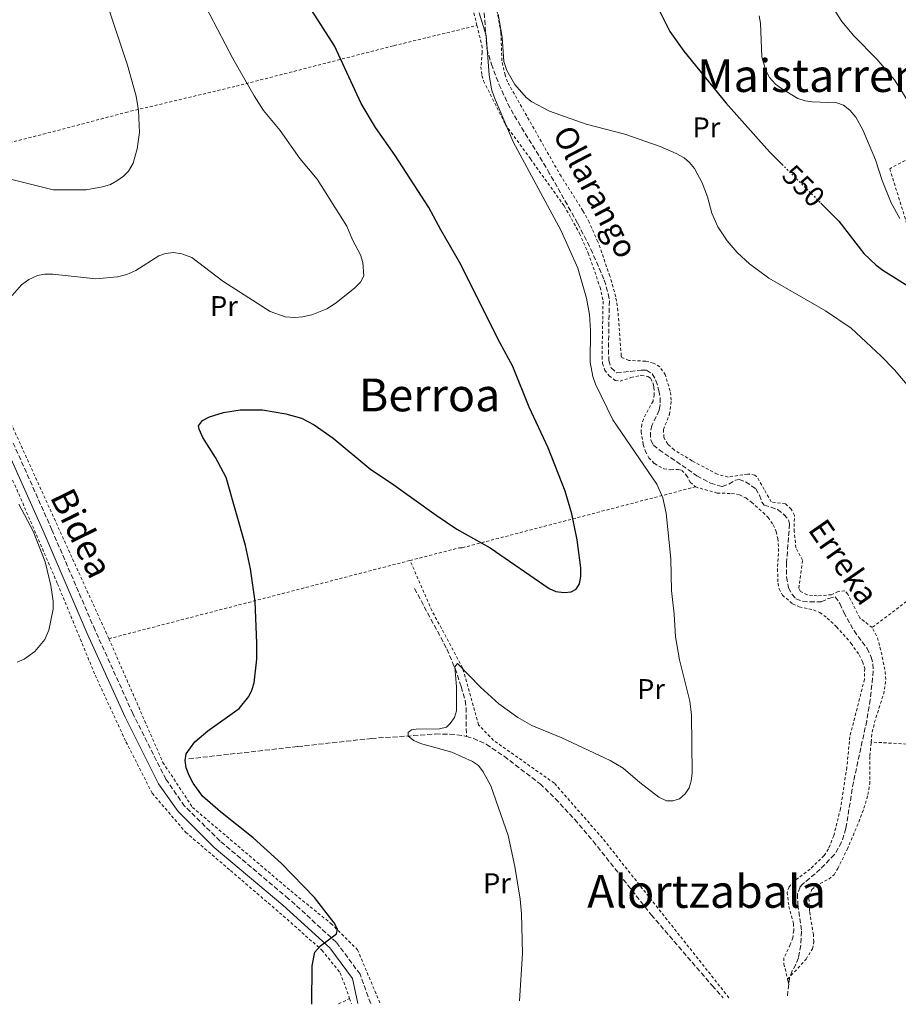
# Model space of a CAD drawing. Units: metres. Extents: x 606943 to 610389, y 4761655 to 4764022.
# Drawn here: x 607424 to 607732, y 4761663 to 4762009 of the extents above; entities that cross this region are included whole.
import ezdxf
from ezdxf.enums import TextEntityAlignment as Align

# ---------------------------------------------------------------- set-up
doc = ezdxf.new("R2010")
doc.units = ezdxf.units.M
doc.header["$MEASUREMENT"] = 0
for name, pattern in [('DGN Style 2', [1.7399219301090239, 1.043953158065414, -0.6959687720436097]), ('DGN Style 3', [2.435890702152634, 1.739921930109024, -0.6959687720436097]), ('DGN Style 5', [1.217945351076317, 0.5219765790327072, -0.6959687720436097])]:
    doc.linetypes.add(name, pattern=pattern)
for name, color, linetype, lineweight in [('Barranco lineal', 142, 'DGN Style 3', 13), ('Camino', 7, 'DGN Style 3', 0), ('Cota de curva de nivel directora', 7, 'Continuous', 0), ('Curva de nivel directora', 30, 'Continuous', 30), ('Curva de nivel directora no vista', 30, 'DGN Style 5', 30), ('Curva de nivel intermedia', 30, 'Continuous', 0), ('Etiqueta de uso rústico', 92, 'Continuous', 0), ('Línea de cambio de uso (parcela vista)', 92, 'Continuous', 0), ('Margen derecho', 7, 'Continuous', 0), ('Tela metálica o alambrada', 7, 'DGN Style 2', 0), ('Texto de arroyo-regatas y barrancos', 142, 'Continuous', 0), ('Texto de rotulación de espacio menor sin especificar', 7, 'Continuous', 0), ('Texto de Área (paraje) menor', 7, 'Continuous', 0)]:
    doc.layers.add(name, color=color, linetype=linetype, lineweight=lineweight)
doc.styles.add('Style-Arial', font='arial.ttf')

msp = doc.modelspace()

# ---------------------------------------------------------------- linework, layer by layer
at = {"layer": 'Barranco lineal', "color": 142, "linetype": 'DGN Style 3', "lineweight": 13, "extrusion": (0.0361238083314849, 0.3039382493146996, 0.952006623440796), "elevation": 1469720.547401968, "flags": 128}
msp.add_lwpolyline([(-41465.11556659906, -4569575.866190651), (-41465.11556659906, -4569573.285144351)], dxfattribs=at)
at = {"layer": 'Barranco lineal', "color": 142, "linetype": 'DGN Style 3', "lineweight": 13, "extrusion": (0.0360418002035673, 0.3070484134979477, 0.9510111778556968), "elevation": 1484479.750829176, "flags": 128}
msp.add_lwpolyline([(-48428.73177165213, -4564731.35889579), (-48428.73177165213, -4564726.668714556)], dxfattribs=at)
at = {"layer": 'Barranco lineal', "color": 142, "linetype": 'DGN Style 3', "lineweight": 13}
for points in [[(607586.5300000003, 4762010.9, 544.1499999999943), (607587.4900000002, 4761998.359999999, 544.1499999999943), (607589.0599999996, 4761992.92, 544.1499999999943), (607591.7100000001, 4761985.890000001, 544.1499999999943), (607594.8300000001, 4761979.060000001, 544.1499999999943), (607597.1100000005, 4761974.869999999, 544.1499999999943), (607608.8300000001, 4761955.710000001, 542.7400000000052), (607619.3200000003, 4761937.050000001, 542.7299999999959), (607623.9000000004, 4761928.130000001, 542.7299999999959), (607628.5899999999, 4761917.26, 542.7299999999959), (607630, 4761912.430000001, 542.7299999999959), (607630.3600000005, 4761909.970000001, 542.7299999999959), (607630.0499999998, 4761892.92, 542.7299999999959), (607630.1900000004, 4761889.09, 542.7299999999959), (607630.9900000002, 4761886.480000001, 542.7299999999959), (607632.8700000001, 4761884.699999999, 542.7299999999959), (607641.5599999996, 4761885.74, 542.7299999999959), (607643.3600000005, 4761885.67, 542.7299999999959), (607645.3899999997, 4761884.390000001, 542.7299999999959), (607646.6799999997, 4761882.08, 542.7299999999959), (607647.75, 4761878.560000001, 542.7299999999959), (607648.1699999999, 4761876.039999999, 542.7299999999959), (607648.1299999999, 4761873.51, 542.7299999999959), (607647.8399999999, 4761871.640000001, 542.7299999999959), (607645.2800000003, 4761866.350000001, 542.7299999999959), (607644.7599999999, 4761863.779999999, 542.7299999999959), (607644.8700000001, 4761861.119999999, 542.7299999999959), (607645.8399999999, 4761859.439999999, 542.7299999999959), (607647.79, 4761857.779999999, 542.7299999999959), (607661.0499999998, 4761848.720000001, 542.7299999999959), (607665.75, 4761846.109999999, 542.7299999999959), (607669.9000000004, 4761844.939999999, 542.7299999999959), (607672.2199999997, 4761845.689999999, 542.7299999999959), (607674.5300000003, 4761847.199999999, 542.7299999999959), (607675.8399999999, 4761847.4, 542.7299999999959), (607678.0899999999, 4761846.609999999, 542.7299999999959), (607681.6100000005, 4761844.130000001, 542.7299999999959), (607682.9400000004, 4761841.890000001, 542.7299999999959), (607683.7599999999, 4761839.49, 542.7299999999959), (607684.5499999998, 4761838.430000001, 542.7299999999959), (607689.2999999998, 4761836.859999999, 542.7299999999959), (607691.5099999999, 4761835.16, 542.7299999999959), (607693.1600000003, 4761833.210000001, 542.7299999999959), (607693.4699999997, 4761831.859999999, 542.7299999999959), (607692.4500000002, 4761818.24, 542.7299999999959), (607692.4199999999, 4761813.24, 542.7299999999959), (607693.0599999996, 4761809.380000001, 542.7299999999959), (607694.2599999999, 4761807.17, 542.7299999999959), (607695.7100000001, 4761805.619999999, 542.7299999999959), (607698.04, 4761804.710000001, 542.7299999999959), (607700.6100000005, 4761804.480000001, 542.7299999999959), (607704.5599999996, 4761804.539999999, 542.7299999999959), (607707.2000000002, 4761805.720000001, 542.7299999999959), (607709.5, 4761806.310000001, 542.7299999999959), (607711.0599999996, 4761803.880000001, 542.7299999999959), (607712.4900000002, 4761800.82, 542.7299999999959), (607716.0499999998, 4761794.359999999, 541.3099999999977), (607720.6299999999, 4761788.199999999, 541.3099999999977), (607722.0599999996, 4761785.180000001, 541.3099999999977), (607722.6600000003, 4761782.74, 541.3099999999977), (607722.7800000003, 4761780.26, 541.3099999999977), (607721.7599999999, 4761770.24, 541.3099999999977), (607720.5, 4761762.82, 541.3099999999977), (607715.8399999999, 4761741.350000001, 541.3099999999977), (607713.2000000002, 4761725.130000001, 541.3099999999977), (607711.7000000002, 4761720.32, 541.3099999999977), (607709.1900000004, 4761715.930000001, 541.3099999999977), (607704.25, 4761710.82, 541.3099999999977), (607697.8899999997, 4761705.460000001, 541.3099999999977), (607697.2199999997, 4761704.640000001, 541.3099999999977), (607696.25, 4761702.16, 541.3099999999977), (607696.3499999996, 4761698.42, 541.3099999999977), (607697.6600000003, 4761689.119999999, 541.3099999999977), (607697.3799999999, 4761684.15, 541.3099999999977), (607696.5800000001, 4761679.789999999, 541.3099999999977), (607695.6500000004, 4761677.439999999, 540.8399999999965), (607694.4400000004, 4761675.230000001, 540.0099999999948), (607693.5, 4761673, 539.6900000000023)], [(607562.0999999996, 4761809.230000001, 545.9799999999959), (607573.4699999997, 4761788, 545.2700000000041), (607576.3499999996, 4761781.109999999, 544.8099999999977), (607578.4900000002, 4761774.789999999, 544.529999999999), (607579.8700000001, 4761769.960000001, 544.6399999999994), (607580.1699999999, 4761767.49, 544.5800000000017), (607580.3099999996, 4761757.359999999, 543.8500000000058)], [(607483.0999999996, 4761749.49, 549.5399999999936), (607521.2300000006, 4761753.800000001, 546.5200000000041), (607547.1200000001, 4761756.630000001, 545.9799999999959), (607569.5300000003, 4761758.199999999, 544.25), (607574.5300000003, 4761758.189999999, 543.9799999999959), (607579.5199999996, 4761757.57, 543.8500000000058), (607580.3099999996, 4761757.359999999, 543.8500000000058)], [(607580.3099999996, 4761757.359999999, 543.8500000000058), (607582.7199999997, 4761756.689999999, 543.8500000000058), (607587.2400000002, 4761754.59, 543.8500000000058), (607593.5300000003, 4761750.380000001, 543.8500000000058), (607606.0800000001, 4761740.74, 543.8500000000058), (607611.4299999997, 4761735.560000001, 543.8099999999977), (607618.2300000006, 4761728.24, 543.1100000000006), (607624.7000000002, 4761720.66, 542.429999999993), (607645.0599999996, 4761694.84, 541.7299999999959), (607666.3600000005, 4761670.029999999, 540.9499999999971), (607670.2199999997, 4761665.77, 540.929999999993)]]:
    msp.add_polyline3d(points, dxfattribs=at)
at = {"layer": 'Camino', "color": 7, "linetype": 'DGN Style 3', "lineweight": 0}
msp.add_polyline3d([(607546.7800000012, 4761663.810000001, 549.5500000000029), (607543.0700000008, 4761673.990000002, 549.5899999999965), (607534.7100000011, 4761685.290000001, 549.5899999999965), (607518.03, 4761700.49, 550.300000000003), (607494.0399999976, 4761720.7, 551.0099999999948), (607481.61, 4761732.940000001, 551.0099999999948), (607475.0599999987, 4761742.320000002, 551.0099999999948), (607463.4899999973, 4761765.33, 551.7200000000012), (607450.239999997, 4761794.62, 553.8600000000006), (607435.1200000005, 4761829.760000002, 554.5700000000071), (607421.6099999989, 4761860.140000002, 555.279999999999)], dxfattribs=at)
at = {"layer": 'Curva de nivel directora', "color": 30, "linetype": 'Continuous', "lineweight": 30, "flags": 128}
for points, elevation in [([(607526.1399999993, 4761663.480000002), (607526.289999999, 4761677), (607527.239999999, 4761681.75), (607529.1700000003, 4761683.970000002), (607534.7899999993, 4761688.200000001), (607535.2000000007, 4761689.83), (607533.9600000002, 4761692.000000001), (607527.0999999981, 4761700.87), (607515.5099999988, 4761712.850000001), (607505.6600000005, 4761721.869999999), (607494.2000000008, 4761730.92), (607487.8199999994, 4761736.410000001), (607484.5999999985, 4761741.020000001), (607483.1900000002, 4761743.600000001), (607482.1299999985, 4761746.390000002), (607481.7499999986, 4761748.859999999), (607482.1599999998, 4761751.26), (607485.24, 4761755.400000001), (607489.7199999992, 4761759.36), (607500.6899999996, 4761767.090000002), (607504.0600000002, 4761771.340000001), (607505.2000000001, 4761773.600000001), (607506.0000000002, 4761776.11), (607506.9399999991, 4761784.470000003), (607506.9500000002, 4761790.010000001), (607506.2699999985, 4761804.58), (607504.6500000004, 4761816.070000002), (607502.8899999988, 4761824.260000001), (607496.1299999997, 4761848.119999999), (607492.4399999996, 4761855.060000001), (607488.0000000005, 4761862.140000001), (607486.7399999998, 4761865.010000001), (607486.5299999996, 4761866.230000001), (607487.8799999997, 4761868.060000001), (607490.2899999992, 4761869.330000001), (607495.2299999989, 4761870.84), (607501.0800000007, 4761871.810000002), (607508.8799999993, 4761871.74), (607517.0699999989, 4761870.380000002), (607522.5099999993, 4761868.840000002), (607526.9699999985, 4761866.500000001), (607533.6799999987, 4761861.840000001), (607546.8700000006, 4761850.910000001), (607554.1199999992, 4761846.08), (607569.7199999986, 4761834.869999999), (607576.9299999992, 4761830.000000001), (607588.6399999994, 4761823.460000001), (607609.3399999995, 4761809.170000001), (607611.6199999994, 4761808.150000001), (607614.5199999983, 4761807.74), (607616.9999999994, 4761808.02), (607618.7000000003, 4761808.970000002), (607619.9499999998, 4761810.800000001), (607620.3599999989, 4761813.440000001), (607620.37, 4761816.430000001), (607619.1200000006, 4761826.240000002), (607617.2199999985, 4761835.350000001), (607614.8600000005, 4761843.300000003), (607608.9299999981, 4761858.49), (607602.2699999996, 4761872.720000002), (607596.5399999986, 4761886.990000002), (607591.9699999997, 4761895.350000001), (607577.9199999995, 4761923.480000001), (607571.2899999999, 4761934.92), (607567.1900000006, 4761942.66), (607555.3300000007, 4761960.87), (607548.4500000008, 4761970.689999999), (607543.4500000007, 4761979.130000002), (607534.0999999987, 4761999.36), (607526.1799999995, 4762011.700000001)], 550.0000000000001), ([(607647.9500000001, 4762011.66), (607651.6, 4762004.390000002), (607656.4799999994, 4761997.430000002), (607671.1800000002, 4761979.380000004), (607686.4599999998, 4761962.170000002), (607690.8399999986, 4761957.800000002)], 550.0000000000002), ([(607704.4299999984, 4761944.25), (607710.7800000008, 4761937.92), (607719.5099999993, 4761926.630000002), (607723.7899999997, 4761922.53), (607726.17, 4761920.680000001), (607735.8099999982, 4761914.710000002)], 550.0000000000003)]:
    msp.add_lwpolyline(points, dxfattribs=dict(at, elevation=elevation))
at = {"layer": 'Curva de nivel directora no vista', "color": 30, "linetype": 'DGN Style 5', "lineweight": 30, "elevation": 550.0000000000005, "flags": 128}
msp.add_lwpolyline([(607690.8399999986, 4761957.800000002), (607704.4299999984, 4761944.25)], dxfattribs=at)
at = {"layer": 'Curva de nivel intermedia', "color": 30, "linetype": 'Continuous', "lineweight": 0, "flags": 128}
for points, elevation in [([(607415.9300000013, 4762116.019999999), (607429.0200000006, 4762082.25), (607431.79, 4762071.869999999), (607436.3699999999, 4762058.189999998), (607449.4200000011, 4762029.220000001), (607461.5899999995, 4761992.619999999), (607464.6200000005, 4761981.710000001), (607465.4600000008, 4761976.689999999), (607465.7800000004, 4761968.96), (607465.0499999995, 4761963.230000001), (607463.5400000007, 4761958.220000001), (607461.9699999995, 4761955.470000001), (607460.2200000016, 4761953.67), (607457.85, 4761951.99), (607455.6600000019, 4761950.800000001), (607452.8900000001, 4761949.88), (607447.100000001, 4761948.84), (607435.5899999999, 4761948.880000001)], 560), ([(607421.1799999997, 4761911.810000001), (607424.4500000019, 4761915.59), (607427.0700000017, 4761917.460000001), (607430.0900000012, 4761918.869999999), (607432.540000001, 4761919.380000001), (607435.4199999999, 4761919.350000001), (607450.4900000017, 4761917.749999999), (607458.1000000003, 4761918.369999998), (607461.3800000015, 4761919.260000001), (607464.4900000007, 4761920.669999998), (607472.5500000007, 4761925.760000001), (607474.8999999999, 4761926.59), (607477.7699999999, 4761926.930000001), (607480.66, 4761926.509999999), (607484.0900000011, 4761925.220000001), (607494.9600000007, 4761916.849999999), (607511.6200000017, 4761906.300000001), (607516.7800000005, 4761904.369999999), (607520.2100000016, 4761904.15), (607522.9400000006, 4761904.41), (607526.1100000002, 4761905.119999998), (607531.4600000012, 4761907.239999999), (607534.6599999998, 4761909.329999999), (607541.2500000013, 4761914.600000001), (607543.1800000003, 4761916.58), (607544.3700000016, 4761918.789999999), (607544.0499999998, 4761923.369999998), (607543.1600000003, 4761926.16), (607540.4500000011, 4761931.310000001), (607538.4300000005, 4761936.179999999), (607528.0000000012, 4761952.640000001), (607521.9900000007, 4761959.920000001), (607515.0199999993, 4761969.680000001), (607509.2200000011, 4761976.73), (607505.9600000001, 4761981.83), (607498.47, 4761994.939999999), (607485.040000001, 4762020.689999999)], 555.0000000000001), ([(607707.170000001, 4762015.119999998), (607711.8300000014, 4762007.890000001), (607715.9300000007, 4762002.81), (607723.9900000008, 4761994.720000001), (607730.2000000001, 4761987.440000001), (607735.4100000003, 4761979.239999999)], 560), ([(607598.91, 4761664.640000001), (607599.9299999992, 4761681.279999998), (607599.6100000018, 4761695.21), (607599.1600000004, 4761700.329999999), (607597.2900000018, 4761711.810000001), (607594.9100000013, 4761722.58), (607588.8200000004, 4761740.06), (607586.2099999997, 4761744.919999998), (607584.4800000021, 4761747.149999999), (607582.4099999999, 4761748.56), (607575.2300000006, 4761751.779999998), (607564.2300000011, 4761754.859999998), (607561.8700000008, 4761755.96), (607559.8700000005, 4761757.470000002), (607559.8800000015, 4761758.67), (607561.0400000016, 4761759.619999999), (607562.7000000001, 4761759.880000001), (607570.9099999999, 4761759.99), (607573.3300000007, 4761760.609999999), (607574.6600000005, 4761761.890000001), (607576.1, 4761763.96), (607576.8399999999, 4761766.350000001), (607576.7900000007, 4761774.779999998), (607576.2200000007, 4761781.77), (607577.1799999997, 4761782.850000001), (607585.1799999994, 4761774.600000001), (607591.6600000013, 4761768.770000001), (607598.3500000013, 4761763.949999999), (607603.1900000004, 4761761.180000001), (607613.7000000002, 4761756.81), (607630.6699999997, 4761748.859999999), (607635.2499999997, 4761746.179999999), (607641.0499999999, 4761741.179999999), (607647.7000000018, 4761736.009999999), (607650.4100000008, 4761734.730000001), (607652.6100000002, 4761734.76), (607654.9800000017, 4761735.529999998), (607656.9300000009, 4761737.210000002), (607658.3099999999, 4761739.289999999), (607658.9900000016, 4761741.730000001), (607659.3800000006, 4761744.569999999), (607659.1700000005, 4761764.77), (607658.52, 4761769.729999999), (607654.9200000014, 4761784.180000001), (607653.5600000002, 4761792.210000001), (607653.1199999999, 4761800.149999999), (607652.1699999999, 4761808.449999999), (607651.8900000005, 4761819.550000001), (607650.27, 4761835.600000001), (607649.1200000012, 4761840.929999999), (607647, 4761845.689999999), (607631.5599999994, 4761868.24), (607625.5300000011, 4761880.730000001), (607624.6200000013, 4761883.459999999), (607623.6300000012, 4761888.52), (607623.7300000017, 4761899.539999999), (607623.4600000012, 4761905.25), (607622.3700000005, 4761910.960000001), (607619.2900000004, 4761921.41), (607613.4600000011, 4761934.569999999), (607596.7300000007, 4761965.75), (607590.1300000002, 4761981.07), (607589.1199999999, 4761984.140000001), (607588.2300000003, 4761989.15), (607587.2699999993, 4762002.949999998), (607584.7200000011, 4762010.930000001)], 545), ([(607591.4400000002, 4762010.440000001), (607592.8000000012, 4762002.4), (607593.4500000017, 4761993.800000002), (607594.4599999997, 4761990.71), (607597.2200000002, 4761985.759999999), (607601.2800000015, 4761981.26), (607603.2400000019, 4761979.710000001), (607609.4199999998, 4761976.439999999), (607622.2499999999, 4761971.890000001), (607635.8200000018, 4761968.4), (607648.1500000011, 4761964.029999998), (607653.7600000014, 4761961.630000001), (607656.5199999996, 4761960.05), (607658.4700000009, 4761958.49), (607660.1800000009, 4761956.329999999), (607662.8400000007, 4761951.38), (607664.7899999998, 4761946.4), (607666.3000000007, 4761940.759999998), (607668.3900000006, 4761935.880000001), (607671.5900000014, 4761930.98), (607675.1800000012, 4761926.890000002)], 545), ([(607682.8700000001, 4762009.899999999), (607683.3399999995, 4762007.26), (607683.7100000005, 4761995.539999999), (607685.1200000009, 4761990.71), (607686.4199999997, 4761988.23), (607688.5499999997, 4761985.909999999), (607690.6200000017, 4761984.369999999), (607696.3700000006, 4761980.9), (607698.920000001, 4761980.08), (607701.390000001, 4761979.720000001), (607709.9900000019, 4761979.390000002), (607712.3600000012, 4761978.58), (607714.6299999999, 4761976.749999999), (607716.6700000005, 4761974.349999999), (607719.1700000018, 4761969.960000001), (607723.5500000004, 4761959.429999999), (607725.8500000006, 4761952.100000001), (607729.0800000003, 4761944.27), (607732.0799999998, 4761938.880000001)], 555.0000000000001), ([(607435.5899999999, 4761948.880000001), (607414.0100000014, 4761954.279999999)], 560), ([(607675.1800000012, 4761926.890000002), (607679.4200000013, 4761922.970000001), (607686.1900000017, 4761917.929999998), (607706.0900000016, 4761906.490000002), (607715.020000001, 4761900.390000001), (607725.5399999998, 4761890.619999999), (607730.2200000002, 4761885.82), (607735.2600000006, 4761879.87)], 545), ([(607422.9800000011, 4761783.380000002), (607425.3799999995, 4761784.4), (607429.2000000017, 4761787.109999999), (607432.6700000007, 4761791.33), (607434.1000000011, 4761794.609999998), (607435.5499999997, 4761801.989999999), (607435.5400000006, 4761804.699999998), (607434.7100000014, 4761810.289999999), (607432.7199999999, 4761818.55), (607428.5700000013, 4761829.259999999), (607423.5900000014, 4761838.699999998)], 555.0000000000001)]:
    msp.add_lwpolyline(points, dxfattribs=dict(at, elevation=elevation))
at = {"layer": 'Línea de cambio de uso (parcela vista)', "color": 92, "linetype": 'Continuous', "lineweight": 0, "extrusion": (0.03392255540141601, -0.1389997390780145, 0.989711237064267), "elevation": -640721.5397027654, "flags": 128}
msp.add_lwpolyline([(1719307.714800905, 4435794.206580643), (1719307.714800905, 4435792.459297037)], dxfattribs=at)
at = {"layer": 'Margen derecho', "color": 7, "linetype": 'Continuous', "lineweight": 0}
msp.add_polyline3d([(607542.3299999987, 4761663.740000002, 549.5899999999965), (607540.3900000007, 4761672.57, 549.5899999999965), (607532.4699999993, 4761683.27, 549.5899999999965), (607516.0499999997, 4761698.230000001, 550.300000000003), (607492.0199999993, 4761718.480000001, 551.0099999999948), (607479.3099999977, 4761731, 551.0099999999948), (607472.4799999993, 4761740.779999999, 551.0099999999948), (607460.7800000003, 4761764.040000003, 551.7200000000012), (607447.4999999988, 4761793.400000002, 553.8600000000006), (607432.3700000012, 4761828.560000001, 554.5700000000071), (607418.8500000006, 4761858.970000001, 555.279999999999)], dxfattribs=at)
at = {"layer": 'Tela metálica o alambrada', "color": 7, "linetype": 'DGN Style 2', "lineweight": 0, "extrusion": (-0.2509771716258175, 0.967943692062357, 0.009770789087785827), "elevation": 4456694.183892201, "flags": 128}
msp.add_lwpolyline([(-1783168.418104695, -42993.85122391705), (-1783265.072955856, -43002.38163111858), (-1783277.391612054, -43000.07152084479)], dxfattribs=at)
at = {"layer": 'Tela metálica o alambrada', "color": 7, "linetype": 'DGN Style 2', "lineweight": 0, "elevation": 542.5399999999935, "flags": 128}
msp.add_lwpolyline([(607722.0499999998, 4761755.369999999), (607722.3200000003, 4761758.430000001), (607723.2800000003, 4761762.460000001), (607726.6100000005, 4761772.949999999), (607727.1699999999, 4761777.180000001), (607727, 4761779.65), (607725.7599999999, 4761786.310000001), (607724.2000000002, 4761792.060000001), (607722.4000000004, 4761795.5)], dxfattribs=at)
at = {"layer": 'Tela metálica o alambrada', "color": 7, "linetype": 'DGN Style 2', "lineweight": 0, "extrusion": (0.4458221511977252, 0.2200161263557177, 0.8676609439434608), "elevation": 1318974.394050295, "flags": 128}
msp.add_lwpolyline([(4001130.234446112, -2300826.736009431), (4001130.234446111, -2300831.684150496)], dxfattribs=at)
at = {"layer": 'Tela metálica o alambrada', "color": 7, "linetype": 'DGN Style 2', "lineweight": 0, "extrusion": (0.01393986292401616, -0.0386514381521792, 0.9991555166991913), "elevation": -175027.2987110105, "flags": 128}
msp.add_lwpolyline([(2186975.412825773, 4269551.151157623), (2186975.412825773, 4269549.204134255)], dxfattribs=at)
at = {"layer": 'Tela metálica o alambrada', "color": 7, "linetype": 'DGN Style 2', "lineweight": 0}
for points in [[(607584, 4762006.49, 545.8000000000029), (607581.8300000001, 4762015.359999999, 545.8000000000029)], [(607722.4000000004, 4761795.5, 542.5399999999936), (607718.0599999996, 4761798.91, 542.5399999999936), (607713.8499999996, 4761807.210000001, 542.5399999999936), (607712.8099999996, 4761808.4, 542.5399999999936), (607710.5099999999, 4761808.130000001, 542.5399999999936), (607708.1699999999, 4761807.02, 542.5399999999936), (607703.1799999997, 4761806.57, 542.5399999999936), (607699.6799999997, 4761806.980000001, 542.5399999999936), (607697.3099999996, 4761808.140000001, 542.5399999999936), (607696.6799999997, 4761809.27, 542.5399999999936), (607697.9900000002, 4761819.07, 542.5399999999936), (607695.6699999999, 4761823.449999999, 543.25), (607695.1200000001, 4761829.189999999, 543.25), (607695.1600000003, 4761834.800000001, 543.25), (607694.0899999999, 4761836.980000001, 543.5399999999936), (607692.0099999999, 4761838.82, 543.9600000000064), (607687.0300000003, 4761839.52, 543.9600000000064), (607684.5800000001, 4761843.92, 543.25), (607682.0700000003, 4761848.300000001, 543.25), (607681.2599999999, 4761848.949999999, 543.25), (607678.7800000003, 4761849.300000001, 543.25), (607671.9500000002, 4761848.24, 543.25), (607668.1200000001, 4761849.26, 543.25), (607659.3099999996, 4761853.949999999, 543.8899999999994), (607653.0199999996, 4761857.74, 543.9600000000064), (607650.79, 4761859.789999999, 543.9600000000064), (607649.4800000006, 4761862.140000001, 543.9600000000064), (607649.2999999998, 4761864.9, 543.9600000000064), (607651.3799999999, 4761870.180000001, 543.9600000000064), (607652.04, 4761875.15, 543.9600000000064), (607651.6699999999, 4761878.369999999, 543.9600000000064), (607649.9699999997, 4761883.99, 544.1999999999971), (607648.0599999996, 4761886.859999999, 544.6699999999983), (607645.8300000001, 4761888.16, 544.7299999999959), (607643.0300000003, 4761888.82, 544.6699999999983), (607637.1699999999, 4761889.109999999, 543.9600000000064), (607634.7800000003, 4761890.15, 544.5800000000017), (607634.5199999996, 4761890.74, 544.6699999999983), (607633.3700000001, 4761906.49, 544.6699999999983), (607632.5999999996, 4761911.42, 544.6699999999983), (607630.5800000001, 4761918.66, 544.6699999999983), (607626.3200000003, 4761930.699999999, 544.6699999999983), (607623.2800000003, 4761937.539999999, 544.6699999999983), (607621.1100000005, 4761941.560000001, 544.6699999999983), (607613.4400000004, 4761953.640000001, 544.6699999999983), (607594.6500000004, 4761986.710000001, 544.6699999999983), (607593.8200000003, 4761989.08, 544.6699999999983), (607592.75, 4761994.09, 544.6699999999983), (607592.3899999997, 4762003.869999999, 545.3800000000047), (607591.1100000005, 4762011.25, 545.3800000000047)], [(607399.9400000004, 4761960.310000001, 560.029999999999), (607432.0800000001, 4761968.359999999, 562.1600000000036), (607460.9900000002, 4761976, 561.4499999999971), (607499.6799999997, 4761985.210000001, 555.0500000000029), (607554.9000000004, 4761999.390000001, 547.929999999993), (607584, 4762006.49, 545.8000000000029)], [(607584, 4762006.49, 545.8000000000029), (607585.7000000002, 4761999.539999999, 545.8000000000029), (607585.8499999996, 4761997.07, 545.8000000000029), (607585.4100000003, 4761992.039999999, 545.8000000000029), (607585.7400000002, 4761988.939999999, 545.8000000000029), (607586.3399999999, 4761987.02, 545.8000000000029), (607593.9299999997, 4761971.83, 545.8000000000029), (607602.7400000002, 4761959.710000001, 545.1000000000058), (607614.54, 4761943.26, 545.0899999999965), (607619.9600000001, 4761933.59, 545.0899999999965), (607622.9699999997, 4761926.74, 544.7299999999959), (607627.0999999996, 4761914.76, 544.3699999999953), (607628.1699999999, 4761909.880000001, 544.3699999999953), (607627.79, 4761890.470000001, 544.3699999999953), (607627.9699999997, 4761888.039999999, 544.3699999999953), (607628.8099999996, 4761885.710000001, 544.3699999999953), (607630.2599999999, 4761883.699999999, 544.3699999999953), (607632.4500000002, 4761882.029999999, 544.3699999999953), (607634.0999999996, 4761881.84, 544.3699999999953), (607637.9100000003, 4761883.08, 544.3699999999953), (607641.4800000006, 4761883.84, 544.3699999999953), (607643.8899999997, 4761883.480000001, 544.3699999999953), (607644.8399999999, 4761882.810000001, 544.3699999999953), (607645.8700000001, 4761880.539999999, 543.8000000000029), (607645.9500000002, 4761879.600000001, 543.6600000000036), (607646.0899999999, 4761877.100000001, 544.0399999999936), (607645.6500000004, 4761874.82, 544.3699999999953), (607642.29, 4761868.550000001, 544.3699999999953), (607641.7000000002, 4761866.65, 544.3699999999953), (607641.4900000002, 4761864.189999999, 544.3699999999953), (607642.2599999999, 4761859.609999999, 544.3699999999953), (607642.9800000006, 4761857.24, 544.3699999999953), (607644.1699999999, 4761855.01, 544.3699999999953), (607646.1900000004, 4761852.930000001, 544.3699999999953), (607649.4199999999, 4761851.109999999, 544.3699999999953), (607651.9100000003, 4761850.800000001, 544.3699999999953), (607654.4900000002, 4761850.91, 544.3699999999953), (607655.75, 4761850.59, 544.3699999999953), (607657.4199999999, 4761848.83, 544.6000000000058), (607658.7000000002, 4761846.49, 544.9900000000052), (607660.4800000006, 4761844.800000001, 545.0800000000017)], [(607391, 4761983.82, 562.75), (607392.1900000004, 4761964.609999999, 560.3999999999943), (607394.6900000004, 4761936.470000001, 558.2700000000041), (607398.8200000003, 4761912.050000001, 556.8500000000058), (607404.8499999996, 4761888.480000001, 556.1300000000047), (607412.7699999996, 4761866.140000001, 556.1300000000047), (607422.8399999999, 4761843.939999999, 556.1300000000047), (607437.1100000005, 4761810.810000001, 555.4199999999983), (607450.2800000003, 4761778.859999999, 553.2899999999936), (607461.0800000001, 4761755.470000001, 551.8699999999953), (607470.2699999996, 4761737.439999999, 551.8699999999953), (607482.0199999996, 4761723.74, 551.8699999999953), (607497.7100000001, 4761710.33, 551.1499999999943), (607516.1799999997, 4761694.439999999, 549.7299999999959), (607529.7000000002, 4761682.439999999, 549.7299999999959), (607536.1299999999, 4761674.52, 549.7299999999959), (607539.4000000004, 4761665.529999999, 549.3699999999953)], [(607804.2100000001, 4761957.65, 574.0099999999948), (607801.5700000003, 4761960.66, 573.6900000000023), (607783.5599999996, 4761968.310000001, 569.4199999999983), (607768.8600000005, 4761970.039999999, 566.570000000007), (607753.8399999999, 4761967.82, 562.3000000000029), (607738.5199999996, 4761961.65, 558.029999999999), (607728.5599999996, 4761956.27, 555.8999999999943), (607734.7800000003, 4761936.300000001, 554.4700000000012), (607740.2400000002, 4761919.529999999, 550.9199999999983), (607747.3200000003, 4761897.529999999, 548.779999999999), (607761.1699999999, 4761850.310000001, 546.6499999999943), (607752.4100000003, 4761844.109999999, 544.5099999999948), (607747.8300000001, 4761838.439999999, 544.5099999999948), (607746.2199999997, 4761833.880000001, 544.5099999999948), (607745.2300000006, 4761827.180000001, 543.8000000000029), (607744.5999999996, 4761820.25, 543.8000000000029), (607741.7000000002, 4761813.41, 543.8000000000029), (607737.2400000002, 4761806.779999999, 543.8000000000029), (607722.4000000004, 4761795.5, 542.5399999999936)], [(607399.9400000004, 4761960.310000001, 560.029999999999), (607403.9800000006, 4761924.300000001, 557.8899999999994), (607409.9199999999, 4761897.99, 556.4700000000012), (607420.0800000001, 4761868.630000001, 555.0500000000029), (607455.0800000001, 4761791.59, 553.6199999999953)], [(607560.5499999998, 4761819, 547.3999999999943), (607577.8899999997, 4761823.460000001, 550.779999999999), (607578.8499999996, 4761823.470000001, 550.779999999999), (607660.4800000006, 4761844.800000001, 545.0899999999965)], [(607660.4800000006, 4761844.800000001, 545.0800000000017), (607668.1500000004, 4761842.630000001, 544.3699999999953), (607673.1399999997, 4761842.470000001, 543.8099999999977), (607675.9199999999, 4761842.01, 543.6600000000036), (607678.1500000004, 4761840.91, 543.6600000000036), (607680.1500000004, 4761839.430000001, 543.6600000000036), (607684.1900000004, 4761835.869999999, 543.6600000000036), (607685.9199999999, 4761834.130000001, 543.6600000000036), (607687.75, 4761831.529999999, 543.6600000000036), (607688.7800000003, 4761829.140000001, 543.6600000000036), (607689.3700000001, 4761826.710000001, 543.6600000000036), (607689.6399999997, 4761823.199999999, 543.6600000000036), (607689.2599999999, 4761816.029999999, 543.6600000000036), (607689.4400000004, 4761811.050000001, 543.6600000000036), (607689.8200000003, 4761809.109999999, 543.6600000000036), (607690.9500000002, 4761806.880000001, 543.6600000000036), (607694.5499999998, 4761803.800000001, 543.6600000000036), (607696.8700000001, 4761802.76, 543.570000000007), (607701.8200000003, 4761801.680000001, 543.1100000000006), (607704.0899999999, 4761800.779999999, 542.9600000000064), (607706.6900000004, 4761798.789999999, 542.9499999999971), (607709.9299999997, 4761795.76, 542.9499999999971), (607715.0199999996, 4761789.970000001, 542.9499999999971), (607717.8600000005, 4761785.9, 542.9499999999971), (607719.04, 4761783.57, 542.9499999999971), (607719.7999999998, 4761781.119999999, 542.6999999999971), (607719.7100000001, 4761777.369999999, 542.2400000000052), (607714.5899999999, 4761757.25, 542.2400000000052), (607713.5300000003, 4761746.49, 541.529999999999), (607711.3300000001, 4761732.02, 542.2400000000052), (607708.9400000004, 4761722.560000001, 541.529999999999), (607707.0700000003, 4761717.92, 541.529999999999), (607705.5700000003, 4761715.59, 541.529999999999), (607700.7300000006, 4761710.869999999, 541.529999999999), (607695.0499999998, 4761706.619999999, 541.529999999999), (607693.3099999996, 4761704.67, 541.529999999999), (607692.5999999996, 4761702.77, 541.529999999999), (607693.2300000006, 4761697.810000001, 541.529999999999), (607694.8799999999, 4761691.82, 541.529999999999), (607694.9299999997, 4761689.310000001, 541.529999999999), (607694.5899999999, 4761686.800000001, 541.529999999999), (607693.7400000002, 4761684.42, 541.5899999999965), (607691.5099999999, 4761679.710000001, 541.7100000000064), (607691.4800000006, 4761677.680000001, 541.529999999999), (607692.7999999998, 4761672.24, 540.7299999999959)], [(607672.2199999997, 4761665.800000001, 541.6399999999994), (607627.9400000004, 4761721.710000001, 543.7700000000041), (607611.0999999996, 4761740.960000001, 544.4900000000052), (607589.7800000003, 4761755.980000001, 545.1999999999971), (607584.5800000001, 4761761.4, 545.1999999999971), (607578.9500000002, 4761781.390000001, 545.1999999999971), (607568.2000000002, 4761801.430000001, 545.9100000000036), (607560.5499999998, 4761819, 547.3999999999943)], [(607455.0800000001, 4761791.59, 553.6199999999953), (607474.0099999999, 4761748.25, 550.779999999999), (607484.3600000005, 4761732.5, 550.779999999999), (607520.2000000002, 4761702.029999999, 550.070000000007), (607532.8700000001, 4761691.800000001, 550.070000000007), (607542.1799999997, 4761682.609999999, 548.6399999999994), (607550.0499999998, 4761663.859999999, 549.429999999993)], [(607692.7999999998, 4761672.24, 539.6900000000023), (607699.25, 4761679.300000001, 541.5599999999977), (607701.5, 4761682.890000001, 541.820000000007), (607701.9900000002, 4761685.380000001, 541.820000000007), (607701.8099999996, 4761687.9, 541.820000000007), (607700.4900000002, 4761696.01, 541.820000000007), (607700.1900000004, 4761701.5, 541.1100000000006), (607701.2999999998, 4761703.66, 541.5500000000029), (607702.6500000004, 4761704.99, 541.820000000007), (607707.2100000001, 4761707.34, 541.820000000007), (607709.0499999998, 4761708.890000001, 541.820000000007), (607710.3399999999, 4761711.039999999, 541.820000000007), (607713.6600000003, 4761717.77, 541.820000000007), (607717.7400000002, 4761727.34, 541.820000000007), (607719.54, 4761732.16, 541.9100000000036), (607720.9199999999, 4761736.960000001, 542.3600000000006), (607721.54, 4761740.57, 542.5399999999936), (607721.6299999999, 4761750.57, 542.5399999999936), (607722.0499999998, 4761755.369999999, 542.5399999999936)], [(607795.3200000003, 4761745.550000001, 547.3600000000006), (607780.8300000001, 4761749.67, 545.2200000000012), (607759.8899999997, 4761753.230000001, 543.8000000000029), (607741.3700000001, 4761754.310000001, 542.3800000000047), (607722.0499999998, 4761755.369999999, 542.5399999999936)]]:
    msp.add_polyline3d(points, dxfattribs=at)

# ---------------------------------------------------------------- texts
at = {"color": 7, "linetype": 'Continuous', "lineweight": 0, "style": 'Style-Arial'}
msp.add_text('Bidea', height=9, rotation=296.12097, dxfattribs=at).set_placement((607441.4969953155, 4761826.593510263, 554.2599999999948), align=Align.CENTER)
at = {"layer": 'Cota de curva de nivel directora', "color": 7, "linetype": 'Continuous', "lineweight": 0, "style": 'Style-Arial'}
msp.add_text('550', height=7.000000000000002, rotation=315.07903, dxfattribs=at).set_placement((607698.376604696, 4761950.283029458, 550), align=Align.MIDDLE_CENTER)
at = {"layer": 'Etiqueta de uso rústico', "color": 92, "linetype": 'Continuous', "lineweight": 0, "style": 'Style-Arial'}
for p in [(607664.3554566099, 4761970.750010001, 547.4499999999971), (607495.395456608, 4761908.130010002, 553.9799999999959), (607644.9554566107, 4761773.930009999, 546.6199999999953), (607591.0054566079, 4761705.910010001, 545.7899999999936)]:
    msp.add_text('Pr', height=7.000000000000002, dxfattribs=at).set_placement(p, align=Align.MIDDLE_CENTER)
at = {"layer": 'Texto de arroyo-regatas y barrancos', "color": 142, "linetype": 'Continuous', "lineweight": 0, "style": 'Style-Arial'}
for s, rotation, p in [('Ollarango', 297.5710799999999, (607610.3599999992, 4761968.619999999, 544.1900000000023)), ('Erreka', 304.85356, (607699.6400000012, 4761829.81, 542.8899999999994))]:
    msp.add_text(s, height=8, rotation=rotation, dxfattribs=at).set_placement(p)
at = {"layer": 'Texto de rotulación de espacio menor sin especificar', "color": 7, "linetype": 'Continuous', "lineweight": 0, "style": 'Style-Arial'}
for s, p in [('Maistarreneko Sagardia', (607747.9437464951, 4761988.92001, 556.7899999999936)), ('Alortzabala', (607664.4036111771, 4761703.040010001, 542.1199999999953))]:
    msp.add_text(s, height=11.5, dxfattribs=at).set_placement(p, align=Align.MIDDLE_CENTER)
at = {"layer": 'Texto de Área (paraje) menor', "color": 7, "linetype": 'Continuous', "lineweight": 0, "style": 'Style-Arial'}
msp.add_text('Berroa', height=11.5, dxfattribs=at).set_placement((607567.4142322076, 4761877.02001, 552.8800000000047), align=Align.MIDDLE_CENTER)

doc.saveas('drawing.dxf')
